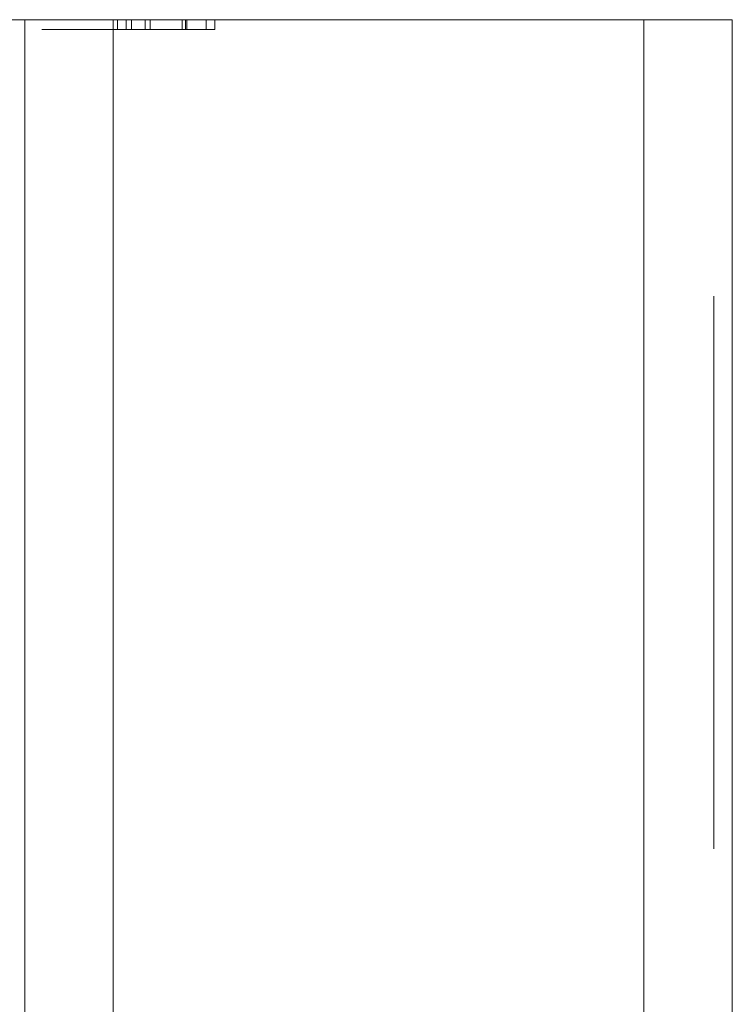
# Model space of a CAD drawing. Units: inches. Extents: x -0.78 to 0.72, y -0.42 to 1.58.
# Drawn here: x 0.24 to 0.72, y 0.91 to 1.58 of the extents above; entities that cross this region are included whole.
import ezdxf

# ---------------------------------------------------------------- set-up
doc = ezdxf.new("R2010")
doc.units = ezdxf.units.IN
doc.header["$LTSCALE"] = 0.5
doc.header["$MEASUREMENT"] = 0
doc.layers.add('S', color=7, linetype='Continuous', lineweight=5)

msp = doc.modelspace()

# ---------------------------------------------------------------- linework, layer by layer
at = {"layer": 'S', "color": 7, "linetype": 'Continuous', "lineweight": 5}
for points, invisible_edges in [([(0.06114, 1.26921, 0.94853), (0.2432, 1.58, 0.94853), (0.13909, 1.58, 0.94853)], 9), ([(0.2432, 1.58, 0.94853), (0.06114, 1.26921, 0.94853), (0.10096, 1.24419, 0.94853)], 9), ([(0.10096, 1.24419, 0.94853), (0.13421, 1.21094, 0.94853), (0.66, 1.58, 0.94853), (0.2432, 1.58, 0.94853)], 10), ([(0.13421, 1.21094, 0.94853), (0.15923, 1.17112, 0.94853), (0.66, 1.58, 0.94853)], 10), ([(0.2432, 1.58, 0.54353), (0.13909, 1.58, 0.54353), (0.20914, 1.58, 0.54487)], 11), ([(0.13909, 1.58, 0.70641), (0.2432, 1.58, 0.70641), (0.19678, 1.58, 0.68607), (0.18512, 1.58, 0.68563)], 11), ([(0.18, 1.58, 0.34853), (0.13909, 1.58, 0.34853), (0.13909, 1.58, 0.54353), (0.2432, 1.58, 0.54353)], 14), ([(0.2432, 1.58, 0.70641), (0.13909, 1.58, 0.70641), (0.13909, 1.58, 0.75174), (0.2432, 1.58, 0.75174)], 15), ([(0.2432, 1.58, 0.75174), (0.13909, 1.58, 0.75174), (0.13909, 1.58, 0.94853), (0.2432, 1.58, 0.94853)], 11), ([(0.15918, 0.17106, 0.94853), (0.66, 1.58, 0.94853), (0.17476, 1.03327, 0.94853), (0.15923, 0.98889, 0.94853)], 11), ([(0.66, 1.58, 0.94853), (0.15918, 0.17106, 0.94853), (0.17471, 0.12667, 0.94853)], 9), ([(0.66, 1.58, 0.94853), (0.15923, 1.17112, 0.94853), (0.17476, 1.12673, 0.94853)], 9), ([(0.66, -0.42, 0.94853), (0.66, 1.58, 0.94853), (0.17471, 0.12667, 0.94853), (0.17998, 0.07994, 0.94853)], 10), ([(0.66, 1.58, 0.94853), (0.18003, 1.08, 0.94853), (0.17476, 1.03327, 0.94853)], 9), ([(0.66, 1.58, 0.94853), (0.17476, 1.12673, 0.94853), (0.18003, 1.08, 0.94853)], 9), ([(0.2432, 1.58, 0.54353), (0.19553, 1.58, 0.34648), (0.18, 1.58, 0.34853)], 9), ([(0.21, 1.58, 0.34049), (0.19553, 1.58, 0.34648), (0.2432, 1.58, 0.54353)], 10), ([(0.2432, 1.58, 0.70641), (0.20716, 1.58, 0.68421), (0.19678, 1.58, 0.68607)], 9), ([(0.21444, 1.58, 0.68099), (0.20716, 1.58, 0.68421), (0.2432, 1.58, 0.70641)], 10), ([(0.20914, 1.58, 0.54487), (0.21104, 1.58, 0.54499), (0.2432, 1.58, 0.54499), (0.2432, 1.58, 0.54353)], 14), ([(0.2432, 1.58, 0.54353), (0.22243, 1.58, 0.33095), (0.21, 1.58, 0.34049)], 9), ([(0.2432, 1.58, 0.54499), (0.21104, 1.58, 0.54499), (0.21447, 1.58, 0.54521)], 9), ([(0.2432, 1.58, 0.70641), (0.22029, 1.58, 0.67648), (0.21444, 1.58, 0.68099)], 9), ([(0.21447, 1.58, 0.54521), (0.21915, 1.58, 0.5467), (0.2432, 1.58, 0.54499)], 10), ([(0.2432, 1.58, 0.54499), (0.21915, 1.58, 0.5467), (0.22338, 1.58, 0.54933)], 9), ([(0.22651, 1.58, 0.66866), (0.22029, 1.58, 0.67648), (0.2432, 1.58, 0.70641)], 10), ([(0.23196, 1.58, 0.31853), (0.22243, 1.58, 0.33095), (0.2432, 1.58, 0.54353)], 10), ([(0.2432, 1.58, 0.54499), (0.22338, 1.58, 0.54933), (0.22724, 1.58, 0.55322)], 9), ([(0.2432, 1.58, 0.70641), (0.22973, 1.58, 0.66166), (0.22651, 1.58, 0.66866)], 9), ([(0.22724, 1.58, 0.55322), (0.23127, 1.58, 0.55968), (0.2432, 1.58, 0.54499)], 10), ([(0.22972, 1.58, 0.64411), (0.2432, 1.58, 0.54499), (0.23512, 1.58, 0.58042), (0.23389, 1.58, 0.59046)], 11), ([(0.2432, 1.58, 0.54499), (0.22972, 1.58, 0.64411), (0.23084, 1.58, 0.648)], 9), ([(0.23112, 1.58, 0.65431), (0.22973, 1.58, 0.66166), (0.2432, 1.58, 0.70641)], 10), ([(0.2432, 1.58, 0.70641), (0.2432, 1.58, 0.54499), (0.23084, 1.58, 0.648), (0.23112, 1.58, 0.65431)], 11), ([(0.23127, 1.58, 0.55968), (0.23385, 1.58, 0.56727), (0.2432, 1.58, 0.54499)], 10), ([(0.23796, 1.58, 0.30406), (0.23796, -0.42, 0.30406), (0.23196, -0.42, 0.31853), (0.23196, 1.58, 0.31853)], 5), ([(0.2432, 1.58, 0.54353), (0.23796, 1.58, 0.30406), (0.23196, 1.58, 0.31853)], 9), ([(0.2432, 1.58, 0.54499), (0.23385, 1.58, 0.56727), (0.23512, 1.58, 0.58042)], 9), ([(0.24, 1.58, 0.28853), (0.24, -0.42, 0.28853), (0.23796, -0.42, 0.30406), (0.23796, 1.58, 0.30406)], 4), ([(0.24, 1.58, 0.28853), (0.23796, 1.58, 0.30406), (0.2432, 1.58, 0.54353)], 10), ([(0.2415, 1.58, -0.50483), (0.2415, -0.42, -0.50483), (0.24, -0.42, -0.49147), (0.24, 1.58, -0.49147)], 1), ([(0.24, 1.58, -0.49147), (0.24, 1.205, -0.42697), (0.24, 1.25353, -0.42059)], 9), ([(0.24, 1.58, -0.49147), (0.24, 1.36738, -0.33322), (0.24, 1.38611, -0.288)], 9), ([(0.24, 1.58, -0.49147), (0.24, -0.42, -0.49147), (0.24, 1.15647, -0.42059), (0.24, 1.205, -0.42697)], 10), ([(0.24, -0.42, 0.28853), (0.24, 1.58, 0.28853), (0.24, 1.205, -0.05197), (0.24, 1.15647, -0.05836)], 10), ([(0.24, 1.58, 0.28853), (0.24, 1.33758, -0.10689), (0.24, 1.29875, -0.07709)], 9), ([(0.24, 1.58, 0.28853), (0.24, 1.38611, -0.19095), (0.24, 1.36738, -0.14572)], 9), ([(0.24, 1.38611, -0.288), (0.24, 1.3925, -0.23947), (0.24, 1.58, -0.49147)], 10), ([(0.24, 1.29875, -0.07709), (0.24, 1.25353, -0.05836), (0.24, 1.58, 0.28853)], 10), ([(0.24, 1.3925, -0.23947), (0.24, 1.38611, -0.19095), (0.24, 1.58, 0.28853), (0.24, 1.58, -0.49147)], 10), ([(0.24, 1.36738, -0.14572), (0.24, 1.33758, -0.10689), (0.24, 1.58, 0.28853)], 10), ([(0.24, 1.58, -0.49147), (0.24, 1.29875, -0.40185), (0.24, 1.33758, -0.37206)], 9), ([(0.24, 1.33758, -0.37206), (0.24, 1.36738, -0.33322), (0.24, 1.58, -0.49147)], 10), ([(0.24, 1.25353, -0.42059), (0.24, 1.29875, -0.40185), (0.24, 1.58, -0.49147)], 10), ([(0.24, 1.25353, -0.05836), (0.24, 1.205, -0.05197), (0.24, 1.58, 0.28853)], 10), ([(0.2432, 1.58, -0.50967), (0.2415, 1.58, -0.50483), (0.24, 1.58, -0.49147), (0.24, 1.58, 0.28853)], 8), ([(0.24, 1.58, 0.28853), (0.2432, 1.58, 0.54353), (0.2432, 1.58, -0.50967)], 11), ([(0.24594, -0.42, -0.51751), (0.2415, -0.42, -0.50483), (0.2415, 1.58, -0.50483), (0.2432, 1.58, -0.50967)], 10), ([(0.2432, 1.58, -0.50967), (0.24594, 1.58, -0.51751), (0.24594, -0.42, -0.51751)], 10), ([(0.2432, 1.58, 0.70641), (0.25275, 1.58, 0.70537), (0.25145, 1.58, 0.69092)], 9), ([(0.2432, 1.58, 0.54499), (0.25392, 1.58, 0.67188), (0.25872, 1.58, 0.65984)], 9), ([(0.2432, 1.58, 0.70641), (0.2531, 1.58, 0.70641), (0.25275, 1.58, 0.70537)], 9), ([(0.72, 1.58, 0.54499), (0.2432, 1.58, 0.54499), (0.30285, 1.58, 0.54755), (0.3689, 1.58, 0.54755)], 11), ([(0.25145, 1.58, 0.69092), (0.25392, 1.58, 0.67188), (0.2432, 1.58, 0.54499), (0.2432, 1.58, 0.70641)], 14), ([(0.25872, 1.58, 0.65984), (0.30285, 1.58, 0.55296), (0.30285, 1.58, 0.54755), (0.2432, 1.58, 0.54499)], 13), ([(0.2432, 1.58, 0.75174), (0.72, 1.58, 0.75174), (0.3689, 1.58, 0.74693), (0.31239, 1.58, 0.74693)], 11), ([(0.2432, 1.58, 0.75174), (0.27149, 1.58, 0.73634), (0.26334, 1.58, 0.72812)], 9), ([(0.31239, 1.58, 0.74693), (0.29017, 1.58, 0.74483), (0.2432, 1.58, 0.75174)], 10), ([(0.26334, 1.58, 0.72812), (0.25687, 1.58, 0.7178), (0.2432, 1.58, 0.75174)], 10), ([(0.29017, 1.58, 0.74483), (0.28002, 1.58, 0.74154), (0.2432, 1.58, 0.75174)], 10), ([(0.28002, 1.58, 0.74154), (0.27149, 1.58, 0.73634), (0.2432, 1.58, 0.75174)], 10), ([(0.72, 1.58, 0.75174), (0.2432, 1.58, 0.75174), (0.2432, 1.58, 0.94853), (0.66, 1.58, 0.94853)], 11), ([(0.2432, 1.58, -0.50967), (0.28665, 1.58, -0.54997), (0.27397, 1.58, -0.54553)], 9), ([(0.2432, 1.58, -0.50967), (0.3, 1.58, -0.55147), (0.28665, 1.58, -0.54997)], 9), ([(0.2432, 1.58, -0.50967), (0.72, 1.58, -0.49147), (0.66, 1.58, -0.55147), (0.3, 1.58, -0.55147)], 11), ([(0.2432, 1.58, -0.50967), (0.2432, 1.58, 0.54353), (0.72, 1.58, 0.54353), (0.72, 1.58, -0.49147)], 11), ([(0.24594, 1.58, -0.51751), (0.2432, 1.58, -0.50967), (0.27397, 1.58, -0.54553)], 10), ([(0.25687, 1.58, 0.7178), (0.2531, 1.58, 0.70641), (0.2432, 1.58, 0.70641), (0.2432, 1.58, 0.75174)], 14), ([(0.72, 1.58, 0.54353), (0.2432, 1.58, 0.54353), (0.2432, 1.58, 0.54499), (0.72, 1.58, 0.54499)], 7), ([(0.25309, 1.58, -0.52888), (0.25309, -0.42, -0.52888), (0.24594, -0.42, -0.51751), (0.24594, 1.58, -0.51751)], 5), ([(0.27397, 1.58, -0.54553), (0.26259, 1.58, -0.53838), (0.25309, 1.58, -0.52888), (0.24594, 1.58, -0.51751)], 8), ([(0.25145, 1.57325, 0.69092), (0.25145, 1.58, 0.69092), (0.25275, 1.58, 0.70537), (0.25275, 1.57325, 0.70537)], 5), ([(0.25392, 1.57325, 0.67188), (0.25392, 1.58, 0.67188), (0.25145, 1.58, 0.69092), (0.25145, 1.57325, 0.69092)], 5), ([(0.25275, 1.57325, 0.70537), (0.25275, 1.58, 0.70537), (0.2531, 1.58, 0.70641)], 9), ([(0.2531, 1.58, 0.70641), (0.25687, 1.58, 0.7178), (0.25687, 1.57325, 0.7178), (0.25275, 1.57325, 0.70537)], 10), ([(0.26259, 1.58, -0.53838), (0.26259, -0.42, -0.53838), (0.25309, -0.42, -0.52888), (0.25309, 1.58, -0.52888)], 5), ([(0.25872, 1.57325, 0.65984), (0.25872, 1.58, 0.65984), (0.25392, 1.58, 0.67188), (0.25392, 1.57325, 0.67188)], 5), ([(0.25687, 1.57325, 0.7178), (0.25687, 1.58, 0.7178), (0.26334, 1.58, 0.72812), (0.26334, 1.57325, 0.72812)], 5), ([(0.30285, 1.58, 0.55296), (0.25872, 1.58, 0.65984), (0.26512, 1.58, 0.6507)], 9), ([(0.26512, 1.57325, 0.6507), (0.26512, 1.58, 0.6507), (0.25872, 1.58, 0.65984), (0.25872, 1.57325, 0.65984)], 5), ([(0.27397, 1.58, -0.54553), (0.27397, -0.42, -0.54553), (0.26259, -0.42, -0.53838), (0.26259, 1.58, -0.53838)], 5), ([(0.26334, 1.57325, 0.72812), (0.26334, 1.58, 0.72812), (0.27149, 1.58, 0.73634), (0.27149, 1.57325, 0.73634)], 5), ([(0.26512, 1.58, 0.6507), (0.27212, 1.58, 0.64446), (0.30285, 1.58, 0.55296)], 10), ([(0.27212, 1.57325, 0.64446), (0.27212, 1.58, 0.64446), (0.26512, 1.58, 0.6507), (0.26512, 1.57325, 0.6507)], 5), ([(0.27149, 1.57325, 0.73634), (0.27149, 1.58, 0.73634), (0.28002, 1.58, 0.74154), (0.28002, 1.57325, 0.74154)], 5), ([(0.30285, 1.58, 0.55296), (0.27212, 1.58, 0.64446), (0.2807, 1.58, 0.63995)], 9), ([(0.2807, 1.57325, 0.63995), (0.2807, 1.58, 0.63995), (0.27212, 1.58, 0.64446), (0.27212, 1.57325, 0.64446)], 5), ([(0.28665, 1.58, -0.54997), (0.28665, -0.42, -0.54997), (0.27397, -0.42, -0.54553), (0.27397, 1.58, -0.54553)], 5), ([(0.27757, 1.57325, 0.68556), (0.27757, 1.58, 0.68556), (0.27979, 1.58, 0.67129), (0.27979, 1.57325, 0.67129)], 5), ([(0.27883, 1.57325, 0.70301), (0.27883, 1.58, 0.70301), (0.27757, 1.58, 0.68556), (0.27757, 1.57325, 0.68556)], 5), ([(0.32163, 1.58, 0.73307), (0.28326, 1.58, 0.66273), (0.27979, 1.58, 0.67129), (0.27757, 1.58, 0.68556)], 9), ([(0.27757, 1.58, 0.68556), (0.27883, 1.58, 0.70301), (0.32163, 1.58, 0.73307)], 10), ([(0.28249, 1.57325, 0.71516), (0.28249, 1.58, 0.71516), (0.27883, 1.58, 0.70301), (0.27883, 1.57325, 0.70301)], 5), ([(0.27883, 1.58, 0.70301), (0.28249, 1.58, 0.71516), (0.32163, 1.58, 0.73307)], 10), ([(0.27979, 1.57325, 0.67129), (0.27979, 1.58, 0.67129), (0.28326, 1.58, 0.66273), (0.28326, 1.57325, 0.66273)], 5), ([(0.28002, 1.57325, 0.74154), (0.28002, 1.58, 0.74154), (0.29017, 1.58, 0.74483), (0.29017, 1.57325, 0.74483)], 5), ([(0.30285, 1.58, 0.55296), (0.2807, 1.58, 0.63995), (0.29074, 1.58, 0.63742)], 9), ([(0.29074, 1.57325, 0.63742), (0.29074, 1.58, 0.63742), (0.2807, 1.58, 0.63995), (0.2807, 1.57325, 0.63995)], 5), ([(0.28683, 1.57325, 0.72297), (0.28683, 1.58, 0.72297), (0.28249, 1.58, 0.71516), (0.28249, 1.57325, 0.71516)], 5), ([(0.32163, 1.58, 0.73307), (0.28249, 1.58, 0.71516), (0.28683, 1.58, 0.72297)], 9), ([(0.28326, 1.57325, 0.66273), (0.28326, 1.58, 0.66273), (0.28868, 1.58, 0.65502), (0.28868, 1.57325, 0.65502)], 5), ([(0.28868, 1.58, 0.65502), (0.28326, 1.58, 0.66273), (0.32163, 1.58, 0.73307)], 10), ([(0.3, 1.58, -0.55147), (0.3, -0.42, -0.55147), (0.28665, -0.42, -0.54997), (0.28665, 1.58, -0.54997)], 4), ([(0.29193, 1.57325, 0.72847), (0.29193, 1.58, 0.72847), (0.28683, 1.58, 0.72297), (0.28683, 1.57325, 0.72297)], 5), ([(0.32163, 1.58, 0.73307), (0.28683, 1.58, 0.72297), (0.29193, 1.58, 0.72847), (0.29749, 1.58, 0.73206)], 9), ([(0.28868, 1.57325, 0.65502), (0.28868, 1.58, 0.65502), (0.29399, 1.58, 0.65032), (0.29399, 1.57325, 0.65032)], 5), ([(0.29877, 1.58, 0.64784), (0.29399, 1.58, 0.65032), (0.28868, 1.58, 0.65502), (0.32163, 1.58, 0.73307)], 12), ([(0.29017, 1.57325, 0.74483), (0.29017, 1.58, 0.74483), (0.31239, 1.58, 0.74693), (0.31239, 1.57325, 0.74693)], 1), ([(0.30874, 1.58, 0.55296), (0.30285, 1.58, 0.55296), (0.29074, 1.58, 0.63742), (0.30562, 1.58, 0.63719)], 10), ([(0.30562, 1.57325, 0.63719), (0.30562, 1.58, 0.63719), (0.29074, 1.58, 0.63742), (0.29074, 1.57325, 0.63742)], 5), ([(0.29749, 1.57325, 0.73206), (0.29749, 1.58, 0.73206), (0.29193, 1.58, 0.72847), (0.29193, 1.57325, 0.72847)], 5), ([(0.29399, 1.57325, 0.65032), (0.29399, 1.58, 0.65032), (0.29877, 1.58, 0.64784), (0.29877, 1.57325, 0.64784)], 5), ([(0.30417, 1.57325, 0.73432), (0.30417, 1.58, 0.73432), (0.29749, 1.58, 0.73206), (0.29749, 1.57325, 0.73206)], 5), ([(0.29749, 1.58, 0.73206), (0.30417, 1.58, 0.73432), (0.31111, 1.58, 0.73488), (0.32163, 1.58, 0.73307)], 8), ([(0.29877, 1.57325, 0.64784), (0.29877, 1.58, 0.64784), (0.3037, 1.58, 0.64664), (0.3037, 1.57325, 0.64664)], 5), ([(0.32163, 1.58, 0.73307), (0.3037, 1.58, 0.64664), (0.29877, 1.58, 0.64784)], 9), ([(0.3037, 1.57325, 0.64664), (0.3037, 1.58, 0.64664), (0.31023, 1.58, 0.64669), (0.31023, 1.57325, 0.64669)], 5), ([(0.31023, 1.58, 0.64669), (0.3037, 1.58, 0.64664), (0.32163, 1.58, 0.73307)], 10), ([(0.31111, 1.57325, 0.73488), (0.31111, 1.58, 0.73488), (0.30417, 1.58, 0.73432), (0.30417, 1.57325, 0.73432)], 5), ([(0.31387, 1.58, 0.55362), (0.30562, 1.58, 0.63719), (0.32495, 1.58, 0.58273), (0.32415, 1.58, 0.56751)], 11), ([(0.30562, 1.58, 0.63719), (0.32495, 1.58, 0.64101), (0.32495, 1.58, 0.58273)], 8), ([(0.30562, 1.58, 0.63719), (0.31387, 1.58, 0.55362), (0.31011, 1.58, 0.553), (0.30874, 1.58, 0.55296)], 9), ([(0.32495, 1.57325, 0.64101), (0.32495, 1.58, 0.64101), (0.30562, 1.58, 0.63719), (0.30562, 1.57325, 0.63719)], 4), ([(0.30874, 1.57325, 0.55296), (0.30874, 1.58, 0.55296), (0.31011, 1.58, 0.553), (0.31011, 1.57325, 0.553)], 4), ([(0.31011, 1.57325, 0.553), (0.31011, 1.58, 0.553), (0.31387, 1.58, 0.55362), (0.31387, 1.57325, 0.55362)], 5), ([(0.31023, 1.57325, 0.64669), (0.31023, 1.58, 0.64669), (0.32495, 1.58, 0.64942), (0.32495, 1.57325, 0.64942)], 1), ([(0.32163, 1.58, 0.73307), (0.32495, 1.58, 0.73211), (0.32495, 1.58, 0.64942), (0.31023, 1.58, 0.64669)], 8), ([(0.32163, 1.57325, 0.73307), (0.32163, 1.58, 0.73307), (0.31111, 1.58, 0.73488), (0.31111, 1.57325, 0.73488)], 5), ([(0.31953, 1.58, 0.55676), (0.317, 1.58, 0.55491), (0.31387, 1.58, 0.55362), (0.32415, 1.58, 0.56751)], 12), ([(0.31387, 1.57325, 0.55362), (0.31387, 1.58, 0.55362), (0.317, 1.58, 0.55491), (0.317, 1.57325, 0.55491)], 5), ([(0.317, 1.57325, 0.55491), (0.317, 1.58, 0.55491), (0.31953, 1.58, 0.55676), (0.31953, 1.57325, 0.55676)], 5), ([(0.32415, 1.58, 0.56751), (0.32177, 1.58, 0.55941), (0.31953, 1.58, 0.55676)], 9), ([(0.31953, 1.57325, 0.55676), (0.31953, 1.58, 0.55676), (0.32177, 1.58, 0.55941), (0.32177, 1.57325, 0.55941)], 1), ([(0.32495, 1.57325, 0.73211), (0.32495, 1.58, 0.73211), (0.32163, 1.58, 0.73307), (0.32163, 1.57325, 0.73307)], 4), ([(0.32415, 1.58, 0.56751), (0.32314, 1.58, 0.56249), (0.32216, 1.58, 0.56004), (0.32177, 1.58, 0.55941)], 8), ([(0.32177, 1.57325, 0.55941), (0.32177, 1.58, 0.55941), (0.32216, 1.58, 0.56004), (0.32216, 1.57325, 0.56004)], 4), ([(0.32216, 1.57325, 0.56004), (0.32216, 1.58, 0.56004), (0.32314, 1.58, 0.56249), (0.32314, 1.57325, 0.56249)], 5), ([(0.32314, 1.57325, 0.56249), (0.32314, 1.58, 0.56249), (0.32415, 1.58, 0.56751), (0.32415, 1.57325, 0.56751)], 5), ([(0.32415, 1.57325, 0.56751), (0.32415, 1.58, 0.56751), (0.32495, 1.58, 0.58273), (0.32495, 1.57325, 0.58273)], 1), ([(0.34698, 1.58, 0.57429), (0.34681, 1.58, 0.58273), (0.72, 1.58, 0.70641)], 10), ([(0.362, 1.58, 0.74149), (0.34681, 1.58, 0.71174), (0.34758, 1.58, 0.72696)], 9), ([(0.3631, 1.58, 0.74152), (0.34681, 1.58, 0.70641), (0.34681, 1.58, 0.71174)], 9), ([(0.362, 1.58, 0.74149), (0.3631, 1.58, 0.74152), (0.34681, 1.58, 0.71174)], 10), ([(0.3631, 1.58, 0.74152), (0.3689, 1.58, 0.74152), (0.72, 1.58, 0.70641), (0.34681, 1.58, 0.70641)], 14), ([(0.34681, 1.58, 0.58273), (0.34681, 1.58, 0.70641), (0.72, 1.58, 0.70641)], 10), ([(0.34758, 1.57325, 0.72696), (0.34758, 1.58, 0.72696), (0.34681, 1.58, 0.71174), (0.34681, 1.57325, 0.71174)], 1), ([(0.34681, 1.57325, 0.71174), (0.34681, 1.58, 0.71174), (0.34681, 1.58, 0.70641)], 8), ([(0.34681, 1.58, 0.70641), (0.34681, 1.58, 0.58273), (0.34681, 1.57325, 0.58273), (0.34681, 1.57325, 0.71174)], 8), ([(0.34681, 1.57325, 0.58273), (0.34681, 1.58, 0.58273), (0.34698, 1.58, 0.57429), (0.34698, 1.57325, 0.57429)], 4), ([(0.34698, 1.58, 0.57429), (0.72, 1.58, 0.70641), (0.3689, 1.58, 0.55296), (0.3631, 1.58, 0.55296)], 11), ([(0.34818, 1.58, 0.56384), (0.34698, 1.58, 0.57429), (0.3631, 1.58, 0.55296)], 10), ([(0.34698, 1.57325, 0.57429), (0.34698, 1.58, 0.57429), (0.34818, 1.58, 0.56384), (0.34818, 1.57325, 0.56384)], 5), ([(0.362, 1.58, 0.74149), (0.34758, 1.58, 0.72696), (0.34859, 1.58, 0.73207), (0.34955, 1.58, 0.73451)], 9), ([(0.34859, 1.57325, 0.73207), (0.34859, 1.58, 0.73207), (0.34758, 1.58, 0.72696), (0.34758, 1.57325, 0.72696)], 5), ([(0.3631, 1.58, 0.55296), (0.35048, 1.58, 0.5589), (0.34909, 1.58, 0.56117), (0.34818, 1.58, 0.56384)], 9), ([(0.34818, 1.57325, 0.56384), (0.34818, 1.58, 0.56384), (0.34909, 1.58, 0.56117), (0.34909, 1.57325, 0.56117)], 1), ([(0.34955, 1.57325, 0.73451), (0.34955, 1.58, 0.73451), (0.34859, 1.58, 0.73207), (0.34859, 1.57325, 0.73207)], 5), ([(0.34909, 1.57325, 0.56117), (0.34909, 1.58, 0.56117), (0.35048, 1.58, 0.5589), (0.35048, 1.57325, 0.5589)], 4), ([(0.362, 1.58, 0.74149), (0.34955, 1.58, 0.73451), (0.34988, 1.58, 0.73507)], 9), ([(0.34988, 1.57325, 0.73507), (0.34988, 1.58, 0.73507), (0.34955, 1.58, 0.73451), (0.34955, 1.57325, 0.73451)], 4), ([(0.34988, 1.58, 0.73507), (0.35222, 1.58, 0.73775), (0.35486, 1.58, 0.73962), (0.3581, 1.58, 0.7409)], 8), ([(0.3581, 1.58, 0.7409), (0.362, 1.58, 0.74149), (0.34988, 1.58, 0.73507)], 10), ([(0.35222, 1.57325, 0.73775), (0.35222, 1.58, 0.73775), (0.34988, 1.58, 0.73507), (0.34988, 1.57325, 0.73507)], 1), ([(0.35048, 1.58, 0.5589), (0.3631, 1.58, 0.55296), (0.35872, 1.58, 0.55343)], 9), ([(0.35872, 1.58, 0.55343), (0.3555, 1.58, 0.55458), (0.35276, 1.58, 0.55639), (0.35048, 1.58, 0.5589)], 8), ([(0.35048, 1.57325, 0.5589), (0.35048, 1.58, 0.5589), (0.35276, 1.58, 0.55639), (0.35276, 1.57325, 0.55639)], 5), ([(0.35486, 1.57325, 0.73962), (0.35486, 1.58, 0.73962), (0.35222, 1.58, 0.73775), (0.35222, 1.57325, 0.73775)], 5), ([(0.35276, 1.57325, 0.55639), (0.35276, 1.58, 0.55639), (0.3555, 1.58, 0.55458), (0.3555, 1.57325, 0.55458)], 5), ([(0.3581, 1.57325, 0.7409), (0.3581, 1.58, 0.7409), (0.35486, 1.58, 0.73962), (0.35486, 1.57325, 0.73962)], 5), ([(0.3555, 1.57325, 0.55458), (0.3555, 1.58, 0.55458), (0.35872, 1.58, 0.55343), (0.35872, 1.57325, 0.55343)], 5), ([(0.362, 1.57325, 0.74149), (0.362, 1.58, 0.74149), (0.3581, 1.58, 0.7409), (0.3581, 1.57325, 0.7409)], 5), ([(0.35872, 1.57325, 0.55343), (0.35872, 1.58, 0.55343), (0.3631, 1.58, 0.55296), (0.3631, 1.57325, 0.55296)], 1), ([(0.3631, 1.57325, 0.74152), (0.3631, 1.58, 0.74152), (0.362, 1.58, 0.74149), (0.362, 1.57325, 0.74149)], 4), ([(0.72, 1.58, 0.70641), (0.72, 1.58, 0.54499), (0.3689, 1.58, 0.54755), (0.3689, 1.58, 0.55296)], 10), ([(0.3689, 1.58, 0.74152), (0.3689, 1.58, 0.74693), (0.72, 1.58, 0.75174), (0.72, 1.58, 0.70641)], 10), ([(0.66, 1.58, 0.94853), (0.66, -0.42, 0.94853), (0.67553, -0.42, 0.94648), (0.67553, 1.58, 0.94648)], 4), ([(0.67335, 1.58, -0.54997), (0.67335, -0.42, -0.54997), (0.66, -0.42, -0.55147), (0.66, 1.58, -0.55147)], 1), ([(0.72, 1.58, 0.88853), (0.66, 1.58, 0.94853), (0.67553, 1.58, 0.94648)], 9), ([(0.66, 1.58, -0.55147), (0.72, 1.58, -0.49147), (0.7185, 1.58, -0.50483), (0.71406, 1.58, -0.51751)], 9), ([(0.71406, 1.58, -0.51751), (0.70691, 1.58, -0.52888), (0.66, 1.58, -0.55147)], 10), ([(0.67335, 1.58, -0.54997), (0.66, 1.58, -0.55147), (0.70691, 1.58, -0.52888)], 10), ([(0.72, 1.58, 0.88853), (0.72, 1.58, 0.75174), (0.66, 1.58, 0.94853)], 10), ([(0.68603, 1.58, -0.54553), (0.68603, -0.42, -0.54553), (0.67335, -0.42, -0.54997), (0.67335, 1.58, -0.54997)], 5), ([(0.70691, 1.58, -0.52888), (0.69741, 1.58, -0.53838), (0.68603, 1.58, -0.54553), (0.67335, 1.58, -0.54997)], 8), ([(0.67553, 1.58, 0.94648), (0.67553, -0.42, 0.94648), (0.69, -0.42, 0.94049), (0.69, 1.58, 0.94049)], 5), ([(0.72, 1.58, 0.88853), (0.67553, 1.58, 0.94648), (0.69, 1.58, 0.94049), (0.70243, 1.58, 0.93095)], 9), ([(0.69741, 1.58, -0.53838), (0.69741, -0.42, -0.53838), (0.68603, -0.42, -0.54553), (0.68603, 1.58, -0.54553)], 5), ([(0.69, 1.58, 0.94049), (0.69, -0.42, 0.94049), (0.70243, -0.42, 0.93095), (0.70243, 1.58, 0.93095)], 5), ([(0.70691, 1.58, -0.52888), (0.70691, -0.42, -0.52888), (0.69741, -0.42, -0.53838), (0.69741, 1.58, -0.53838)], 5), ([(0.70243, 1.58, 0.93095), (0.70243, -0.42, 0.93095), (0.71196, -0.42, 0.91853), (0.71196, 1.58, 0.91853)], 5), ([(0.70243, 1.58, 0.93095), (0.71196, 1.58, 0.91853), (0.71796, 1.58, 0.90406), (0.72, 1.58, 0.88853)], 8), ([(0.71406, 1.58, -0.51751), (0.71406, -0.42, -0.51751), (0.70691, -0.42, -0.52888), (0.70691, 1.58, -0.52888)], 5), ([(0.71196, 1.58, 0.91853), (0.71196, -0.42, 0.91853), (0.71796, -0.42, 0.90406), (0.71796, 1.58, 0.90406)], 5), ([(0.7185, 1.58, -0.50483), (0.7185, -0.42, -0.50483), (0.71406, -0.42, -0.51751), (0.71406, 1.58, -0.51751)], 5), ([(0.71796, 1.58, 0.90406), (0.71796, -0.42, 0.90406), (0.72, -0.42, 0.88853), (0.72, 1.58, 0.88853)], 1), ([(0.72, 1.58, -0.49147), (0.72, -0.42, -0.49147), (0.7185, -0.42, -0.50483), (0.7185, 1.58, -0.50483)], 4), ([(0.72, 1.25676, -0.04629), (0.72, 1.58, 0.70641), (0.72, 1.58, 0.75174)], 9), ([(0.72, 1.25676, -0.04629), (0.72, 1.58, 0.54499), (0.72, 1.58, 0.70641)], 9), ([(0.72, 1.25676, -0.04629), (0.72, 1.305, -0.06627), (0.72, 1.58, 0.54353), (0.72, 1.58, 0.54499)], 10), ([(0.72, 1.58, 0.75174), (0.72, 1.58, 0.88853), (0.72, 1.25676, -0.04629)], 10), ([(0.72, 1.58, 0.88853), (0.72, 1.205, -0.03947), (0.72, 1.25676, -0.04629)], 9), ([(0.72, 1.105, -0.06627), (0.72, 1.15324, -0.04629), (0.72, 1.58, 0.88853), (0.72, -0.42, 0.88853)], 10), ([(0.72, 1.305, -0.06627), (0.72, 1.34642, -0.09805), (0.72, 1.58, 0.54353)], 10), ([(0.72, 1.58, 0.54353), (0.72, 1.37821, -0.13947), (0.72, 1.39819, -0.18771)], 9), ([(0.72, 1.15324, -0.04629), (0.72, 1.205, -0.03947), (0.72, 1.58, 0.88853)], 10), ([(0.72, -0.42, -0.49147), (0.72, 1.58, -0.49147), (0.72, 1.205, -0.43947), (0.72, 1.15324, -0.43266)], 10), ([(0.72, 1.58, -0.49147), (0.72, 1.305, -0.41268), (0.72, 1.25676, -0.43266)], 9), ([(0.72, 1.58, -0.49147), (0.72, 1.39819, -0.29124), (0.72, 1.37821, -0.33947)], 9), ([(0.72, 1.39819, -0.18771), (0.72, 1.405, -0.23947), (0.72, 1.58, -0.49147), (0.72, 1.58, 0.54353)], 10), ([(0.72, 1.58, -0.49147), (0.72, 1.34642, -0.3809), (0.72, 1.305, -0.41268)], 9), ([(0.72, 1.405, -0.23947), (0.72, 1.39819, -0.29124), (0.72, 1.58, -0.49147)], 10), ([(0.72, 1.37821, -0.33947), (0.72, 1.34642, -0.3809), (0.72, 1.58, -0.49147)], 10), ([(0.72, 1.34642, -0.09805), (0.72, 1.37821, -0.13947), (0.72, 1.58, 0.54353)], 10), ([(0.72, 1.25676, -0.43266), (0.72, 1.205, -0.43947), (0.72, 1.58, -0.49147)], 10), ([(0.27883, 1.57325, 0.70301), (0.27757, 1.57325, 0.68556), (0.25145, 1.57325, 0.69092), (0.25275, 1.57325, 0.70537)], 10), ([(0.25392, 1.57325, 0.67188), (0.25145, 1.57325, 0.69092), (0.27757, 1.57325, 0.68556)], 10), ([(0.27883, 1.57325, 0.70301), (0.25275, 1.57325, 0.70537), (0.25687, 1.57325, 0.7178)], 9), ([(0.27757, 1.57325, 0.68556), (0.27979, 1.57325, 0.67129), (0.25872, 1.57325, 0.65984), (0.25392, 1.57325, 0.67188)], 10), ([(0.25687, 1.57325, 0.7178), (0.26334, 1.57325, 0.72812), (0.28249, 1.57325, 0.71516), (0.27883, 1.57325, 0.70301)], 10), ([(0.26512, 1.57325, 0.6507), (0.25872, 1.57325, 0.65984), (0.27979, 1.57325, 0.67129), (0.28326, 1.57325, 0.66273)], 10), ([(0.26334, 1.57325, 0.72812), (0.27149, 1.57325, 0.73634), (0.28683, 1.57325, 0.72297), (0.28249, 1.57325, 0.71516)], 10), ([(0.28326, 1.57325, 0.66273), (0.28868, 1.57325, 0.65502), (0.27212, 1.57325, 0.64446), (0.26512, 1.57325, 0.6507)], 10), ([(0.27149, 1.57325, 0.73634), (0.28002, 1.57325, 0.74154), (0.29193, 1.57325, 0.72847), (0.28683, 1.57325, 0.72297)], 10), ([(0.28868, 1.57325, 0.65502), (0.29399, 1.57325, 0.65032), (0.2807, 1.57325, 0.63995), (0.27212, 1.57325, 0.64446)], 10), ([(0.29749, 1.57325, 0.73206), (0.29193, 1.57325, 0.72847), (0.28002, 1.57325, 0.74154), (0.29017, 1.57325, 0.74483)], 10), ([(0.29074, 1.57325, 0.63742), (0.2807, 1.57325, 0.63995), (0.29399, 1.57325, 0.65032), (0.29877, 1.57325, 0.64784)], 10), ([(0.29017, 1.57325, 0.74483), (0.30417, 1.57325, 0.73432), (0.29749, 1.57325, 0.73206)], 9), ([(0.29017, 1.57325, 0.74483), (0.31239, 1.57325, 0.74693), (0.31111, 1.57325, 0.73488), (0.30417, 1.57325, 0.73432)], 10), ([(0.29877, 1.57325, 0.64784), (0.3037, 1.57325, 0.64664), (0.30562, 1.57325, 0.63719), (0.29074, 1.57325, 0.63742)], 10), ([(0.30285, 1.57325, 0.54755), (0.30285, 1.57325, 0.55296), (0.30874, 1.57325, 0.55296)], 8), ([(0.3689, 1.57325, 0.54755), (0.30285, 1.57325, 0.54755), (0.35872, 1.57325, 0.55343), (0.3631, 1.57325, 0.55296)], 10), ([(0.30874, 1.57325, 0.55296), (0.31011, 1.57325, 0.553), (0.30285, 1.57325, 0.54755)], 10), ([(0.30285, 1.57325, 0.54755), (0.3555, 1.57325, 0.55458), (0.35872, 1.57325, 0.55343)], 9), ([(0.31011, 1.57325, 0.553), (0.31387, 1.57325, 0.55362), (0.30285, 1.57325, 0.54755)], 10), ([(0.30285, 1.57325, 0.54755), (0.35276, 1.57325, 0.55639), (0.3555, 1.57325, 0.55458)], 9), ([(0.31387, 1.57325, 0.55362), (0.317, 1.57325, 0.55491), (0.35276, 1.57325, 0.55639), (0.30285, 1.57325, 0.54755)], 14), ([(0.30562, 1.57325, 0.63719), (0.3037, 1.57325, 0.64664), (0.31023, 1.57325, 0.64669)], 9), ([(0.31023, 1.57325, 0.64669), (0.32495, 1.57325, 0.64942), (0.32495, 1.57325, 0.64101), (0.30562, 1.57325, 0.63719)], 10), ([(0.32163, 1.57325, 0.73307), (0.31111, 1.57325, 0.73488), (0.31239, 1.57325, 0.74693)], 10), ([(0.31239, 1.57325, 0.74693), (0.3689, 1.57325, 0.74693), (0.32495, 1.57325, 0.73211), (0.32163, 1.57325, 0.73307)], 10), ([(0.35276, 1.57325, 0.55639), (0.317, 1.57325, 0.55491), (0.31953, 1.57325, 0.55676)], 9), ([(0.34818, 1.57325, 0.56384), (0.31953, 1.57325, 0.55676), (0.32177, 1.57325, 0.55941)], 9), ([(0.31953, 1.57325, 0.55676), (0.34909, 1.57325, 0.56117), (0.35048, 1.57325, 0.5589)], 9), ([(0.34818, 1.57325, 0.56384), (0.34909, 1.57325, 0.56117), (0.31953, 1.57325, 0.55676)], 10), ([(0.35048, 1.57325, 0.5589), (0.35276, 1.57325, 0.55639), (0.31953, 1.57325, 0.55676)], 10), ([(0.32177, 1.57325, 0.55941), (0.32216, 1.57325, 0.56004), (0.34818, 1.57325, 0.56384)], 10), ([(0.32216, 1.57325, 0.56004), (0.32314, 1.57325, 0.56249), (0.34818, 1.57325, 0.56384)], 10), ([(0.34818, 1.57325, 0.56384), (0.32314, 1.57325, 0.56249), (0.32415, 1.57325, 0.56751)], 9), ([(0.32415, 1.57325, 0.56751), (0.34681, 1.57325, 0.71174), (0.34681, 1.57325, 0.58273)], 9), ([(0.32415, 1.57325, 0.56751), (0.34758, 1.57325, 0.72696), (0.34681, 1.57325, 0.71174)], 9), ([(0.34681, 1.57325, 0.58273), (0.34698, 1.57325, 0.57429), (0.32415, 1.57325, 0.56751)], 10), ([(0.34758, 1.57325, 0.72696), (0.32415, 1.57325, 0.56751), (0.32495, 1.57325, 0.58273)], 9), ([(0.34698, 1.57325, 0.57429), (0.34818, 1.57325, 0.56384), (0.32415, 1.57325, 0.56751)], 10), ([(0.32495, 1.57325, 0.64101), (0.34859, 1.57325, 0.73207), (0.34758, 1.57325, 0.72696)], 9), ([(0.34859, 1.57325, 0.73207), (0.32495, 1.57325, 0.64101), (0.32495, 1.57325, 0.64942)], 11), ([(0.34758, 1.57325, 0.72696), (0.32495, 1.57325, 0.58273), (0.32495, 1.57325, 0.64101)], 9), ([(0.32495, 1.57325, 0.73211), (0.34955, 1.57325, 0.73451), (0.34859, 1.57325, 0.73207)], 9), ([(0.32495, 1.57325, 0.73211), (0.34988, 1.57325, 0.73507), (0.34955, 1.57325, 0.73451)], 9), ([(0.32495, 1.57325, 0.73211), (0.35222, 1.57325, 0.73775), (0.34988, 1.57325, 0.73507)], 9), ([(0.32495, 1.57325, 0.73211), (0.35486, 1.57325, 0.73962), (0.35222, 1.57325, 0.73775)], 9), ([(0.3581, 1.57325, 0.7409), (0.35486, 1.57325, 0.73962), (0.32495, 1.57325, 0.73211), (0.3689, 1.57325, 0.74693)], 14), ([(0.32495, 1.57325, 0.64942), (0.32495, 1.57325, 0.73211), (0.34859, 1.57325, 0.73207)], 10), ([(0.362, 1.57325, 0.74149), (0.3581, 1.57325, 0.7409), (0.3689, 1.57325, 0.74693)], 10), ([(0.3631, 1.57325, 0.74152), (0.362, 1.57325, 0.74149), (0.3689, 1.57325, 0.74693)], 10), ([(0.3689, 1.57325, 0.74693), (0.3689, 1.57325, 0.74152), (0.3631, 1.57325, 0.74152)], 8), ([(0.3631, 1.57325, 0.55296), (0.3689, 1.57325, 0.55296), (0.3689, 1.57325, 0.54755)], 8), ([(0.7075, 1.38611, -0.19095), (0.7075, 1.3925, -0.23947), (0.72, 1.405, -0.23947), (0.72, 1.39819, -0.18771)], 10), ([(0.7075, 1.3925, -0.23947), (0.7075, 1.38611, -0.288), (0.72, 1.39819, -0.29124), (0.72, 1.405, -0.23947)], 10), ([(0.7075, 1.36738, -0.14572), (0.7075, 1.38611, -0.19095), (0.72, 1.39819, -0.18771), (0.72, 1.37821, -0.13947)], 10), ([(0.7075, 1.38611, -0.288), (0.7075, 1.36738, -0.33322), (0.72, 1.37821, -0.33947), (0.72, 1.39819, -0.29124)], 10), ([(0.24, 1.38611, -0.288), (0.7075, 1.38611, -0.288), (0.7075, 1.3925, -0.23947), (0.24, 1.3925, -0.23947)], 5), ([(0.24, 1.3925, -0.23947), (0.7075, 1.3925, -0.23947), (0.7075, 1.38611, -0.19095), (0.24, 1.38611, -0.19095)], 5), ([(0.24, 1.36738, -0.33322), (0.7075, 1.36738, -0.33322), (0.7075, 1.38611, -0.288), (0.24, 1.38611, -0.288)], 5), ([(0.24, 1.38611, -0.19095), (0.7075, 1.38611, -0.19095), (0.7075, 1.36738, -0.14572), (0.24, 1.36738, -0.14572)], 5), ([(0.7075, 1.33758, -0.10689), (0.7075, 1.36738, -0.14572), (0.72, 1.37821, -0.13947), (0.72, 1.34642, -0.09805)], 10), ([(0.7075, 1.36738, -0.33322), (0.7075, 1.33758, -0.37206), (0.72, 1.34642, -0.3809), (0.72, 1.37821, -0.33947)], 10), ([(0.24, 1.33758, -0.37206), (0.7075, 1.33758, -0.37206), (0.7075, 1.36738, -0.33322), (0.24, 1.36738, -0.33322)], 5), ([(0.24, 1.36738, -0.14572), (0.7075, 1.36738, -0.14572), (0.7075, 1.33758, -0.10689), (0.24, 1.33758, -0.10689)], 5), ([(0.7075, 1.29875, -0.07709), (0.7075, 1.33758, -0.10689), (0.72, 1.34642, -0.09805), (0.72, 1.305, -0.06627)], 10), ([(0.7075, 1.33758, -0.37206), (0.7075, 1.29875, -0.40185), (0.72, 1.305, -0.41268), (0.72, 1.34642, -0.3809)], 10), ([(0.24, 1.29875, -0.40185), (0.7075, 1.29875, -0.40185), (0.7075, 1.33758, -0.37206), (0.24, 1.33758, -0.37206)], 5), ([(0.24, 1.33758, -0.10689), (0.7075, 1.33758, -0.10689), (0.7075, 1.29875, -0.07709), (0.24, 1.29875, -0.07709)], 5), ([(0.7075, 1.25353, -0.05836), (0.7075, 1.29875, -0.07709), (0.72, 1.305, -0.06627), (0.72, 1.25676, -0.04629)], 10), ([(0.7075, 1.29875, -0.40185), (0.7075, 1.25353, -0.42059), (0.72, 1.25676, -0.43266), (0.72, 1.305, -0.41268)], 10), ([(0.24, 1.25353, -0.42059), (0.7075, 1.25353, -0.42059), (0.7075, 1.29875, -0.40185), (0.24, 1.29875, -0.40185)], 5), ([(0.24, 1.29875, -0.07709), (0.7075, 1.29875, -0.07709), (0.7075, 1.25353, -0.05836), (0.24, 1.25353, -0.05836)], 5), ([(0.7075, 1.205, -0.05197), (0.7075, 1.25353, -0.05836), (0.72, 1.25676, -0.04629), (0.72, 1.205, -0.03947)], 10), ([(0.7075, 1.25353, -0.42059), (0.7075, 1.205, -0.42697), (0.72, 1.205, -0.43947), (0.72, 1.25676, -0.43266)], 10), ([(0.24, 1.205, -0.42697), (0.7075, 1.205, -0.42697), (0.7075, 1.25353, -0.42059), (0.24, 1.25353, -0.42059)], 5), ([(0.24, 1.25353, -0.05836), (0.7075, 1.25353, -0.05836), (0.7075, 1.205, -0.05197), (0.24, 1.205, -0.05197)], 5), ([(0.24, 1.15647, -0.42059), (0.7075, 1.15647, -0.42059), (0.7075, 1.205, -0.42697), (0.24, 1.205, -0.42697)], 5), ([(0.24, 1.205, -0.05197), (0.7075, 1.205, -0.05197), (0.7075, 1.15647, -0.05836), (0.24, 1.15647, -0.05836)], 5), ([(0.7075, 1.205, -0.42697), (0.7075, 1.15647, -0.42059), (0.72, 1.15324, -0.43266), (0.72, 1.205, -0.43947)], 10), ([(0.7075, 1.15647, -0.05836), (0.7075, 1.205, -0.05197), (0.72, 1.205, -0.03947), (0.72, 1.15324, -0.04629)], 10), ([(0.24, 1.11125, -0.40185), (0.7075, 1.11125, -0.40185), (0.7075, 1.15647, -0.42059), (0.24, 1.15647, -0.42059)], 5), ([(0.24, 1.15647, -0.05836), (0.7075, 1.15647, -0.05836), (0.7075, 1.11125, -0.07709), (0.24, 1.11125, -0.07709)], 5), ([(0.24, 1.11125, -0.40185), (0.24, 1.15647, -0.42059), (0.24, -0.42, -0.49147)], 10), ([(0.24, 1.15647, -0.05836), (0.24, 1.11125, -0.07709), (0.24, -0.42, 0.28853)], 10), ([(0.7075, 1.15647, -0.42059), (0.7075, 1.11125, -0.40185), (0.72, 1.105, -0.41268), (0.72, 1.15324, -0.43266)], 10), ([(0.7075, 1.11125, -0.07709), (0.7075, 1.15647, -0.05836), (0.72, 1.15324, -0.04629), (0.72, 1.105, -0.06627)], 10), ([(0.72, 1.15324, -0.43266), (0.72, 1.105, -0.41268), (0.72, -0.42, -0.49147)], 10), ([(0.24, 1.07242, -0.37206), (0.7075, 1.07242, -0.37206), (0.7075, 1.11125, -0.40185), (0.24, 1.11125, -0.40185)], 5), ([(0.24, 1.11125, -0.07709), (0.7075, 1.11125, -0.07709), (0.7075, 1.07242, -0.10689), (0.24, 1.07242, -0.10689)], 5), ([(0.24, -0.42, -0.49147), (0.24, 1.07242, -0.37206), (0.24, 1.11125, -0.40185)], 9), ([(0.24, -0.42, 0.28853), (0.24, 1.11125, -0.07709), (0.24, 1.07242, -0.10689)], 9), ([(0.7075, 1.11125, -0.40185), (0.7075, 1.07242, -0.37206), (0.72, 1.06358, -0.3809), (0.72, 1.105, -0.41268)], 10), ([(0.7075, 1.07242, -0.10689), (0.7075, 1.11125, -0.07709), (0.72, 1.105, -0.06627), (0.72, 1.06358, -0.09805)], 10), ([(0.72, -0.42, 0.88853), (0.72, 1.06358, -0.09805), (0.72, 1.105, -0.06627)], 9), ([(0.72, 1.105, -0.41268), (0.72, 1.06358, -0.3809), (0.72, -0.42, -0.49147)], 10), ([(0.24, 1.04262, -0.33322), (0.7075, 1.04262, -0.33322), (0.7075, 1.07242, -0.37206), (0.24, 1.07242, -0.37206)], 5), ([(0.24, 1.07242, -0.10689), (0.7075, 1.07242, -0.10689), (0.7075, 1.04262, -0.14572), (0.24, 1.04262, -0.14572)], 5), ([(0.24, -0.42, 0.28853), (0.24, 1.07242, -0.10689), (0.24, 1.04262, -0.14572)], 9), ([(0.24, 1.04262, -0.33322), (0.24, 1.07242, -0.37206), (0.24, -0.42, -0.49147)], 10), ([(0.7075, 1.07242, -0.37206), (0.7075, 1.04262, -0.33322), (0.72, 1.03179, -0.33947), (0.72, 1.06358, -0.3809)], 10), ([(0.7075, 1.04262, -0.14572), (0.7075, 1.07242, -0.10689), (0.72, 1.06358, -0.09805), (0.72, 1.03179, -0.13947)], 10), ([(0.72, 1.03179, -0.13947), (0.72, 1.06358, -0.09805), (0.72, -0.42, 0.88853)], 10), ([(0.72, -0.42, -0.49147), (0.72, 1.06358, -0.3809), (0.72, 1.03179, -0.33947)], 9), ([(0.24, 1.02389, -0.288), (0.7075, 1.02389, -0.288), (0.7075, 1.04262, -0.33322), (0.24, 1.04262, -0.33322)], 5), ([(0.24, 1.04262, -0.14572), (0.7075, 1.04262, -0.14572), (0.7075, 1.02389, -0.19095), (0.24, 1.02389, -0.19095)], 5), ([(0.24, -0.42, -0.49147), (0.24, 1.02389, -0.288), (0.24, 1.04262, -0.33322)], 9), ([(0.24, 1.04262, -0.14572), (0.24, 1.02389, -0.19095), (0.24, -0.42, 0.28853)], 10), ([(0.7075, 1.04262, -0.33322), (0.7075, 1.02389, -0.288), (0.72, 1.01181, -0.29124), (0.72, 1.03179, -0.33947)], 10), ([(0.7075, 1.02389, -0.19095), (0.7075, 1.04262, -0.14572), (0.72, 1.03179, -0.13947), (0.72, 1.01181, -0.18771)], 10), ([(0.72, 0.00676, -0.04629), (0.72, 1.01181, -0.18771), (0.72, 1.03179, -0.13947), (0.72, -0.42, 0.88853)], 13), ([(0.72, 1.03179, -0.33947), (0.72, 1.01181, -0.29124), (0.72, 0.00676, -0.43266)], 10), ([(0.72, 0.00676, -0.43266), (0.72, -0.045, -0.43947), (0.72, -0.42, -0.49147), (0.72, 1.03179, -0.33947)], 14), ([(0.24, 1.0175, -0.23947), (0.7075, 1.0175, -0.23947), (0.7075, 1.02389, -0.288), (0.24, 1.02389, -0.288)], 5), ([(0.24, 1.02389, -0.19095), (0.7075, 1.02389, -0.19095), (0.7075, 1.0175, -0.23947), (0.24, 1.0175, -0.23947)], 5), ([(0.24, 1.02389, -0.19095), (0.24, 0.08758, -0.10689), (0.24, 0.04875, -0.07709)], 9), ([(0.24, 1.02389, -0.19095), (0.24, 0.13611, -0.19095), (0.24, 0.11738, -0.14572)], 9), ([(0.24, 0.11738, -0.14572), (0.24, 0.08758, -0.10689), (0.24, 1.02389, -0.19095)], 10), ([(0.24, 1.02389, -0.288), (0.24, 0.08758, -0.37206), (0.24, 0.11738, -0.33322)], 9), ([(0.24, 0.04875, -0.07709), (0.24, 0.00353, -0.05836), (0.24, -0.42, 0.28853), (0.24, 1.02389, -0.19095)], 14), ([(0.24, 0.1425, -0.23947), (0.24, 0.13611, -0.19095), (0.24, 1.02389, -0.19095), (0.24, 1.0175, -0.23947)], 10), ([(0.24, 1.02389, -0.288), (0.24, 0.04875, -0.40185), (0.24, 0.08758, -0.37206)], 9), ([(0.24, -0.045, -0.42697), (0.24, 0.00353, -0.42059), (0.24, 1.02389, -0.288), (0.24, -0.42, -0.49147)], 14), ([(0.24, 1.0175, -0.23947), (0.24, 1.02389, -0.288), (0.24, 0.13611, -0.288), (0.24, 0.1425, -0.23947)], 10), ([(0.24, 0.00353, -0.42059), (0.24, 0.04875, -0.40185), (0.24, 1.02389, -0.288)], 10), ([(0.24, 0.11738, -0.33322), (0.24, 0.13611, -0.288), (0.24, 1.02389, -0.288)], 10), ([(0.7075, 1.02389, -0.288), (0.7075, 1.0175, -0.23947), (0.72, 1.005, -0.23947), (0.72, 1.01181, -0.29124)], 10), ([(0.7075, 1.0175, -0.23947), (0.7075, 1.02389, -0.19095), (0.72, 1.01181, -0.18771), (0.72, 1.005, -0.23947)], 10), ([(0.72, 1.01181, -0.29124), (0.72, 0.09642, -0.3809), (0.72, 0.055, -0.41268)], 9), ([(0.72, 1.01181, -0.29124), (0.72, 0.12821, -0.33947), (0.72, 0.09642, -0.3809)], 9), ([(0.72, 1.005, -0.23947), (0.72, 1.01181, -0.18771), (0.72, 0.14819, -0.18771), (0.72, 0.155, -0.23947)], 10), ([(0.72, 1.01181, -0.18771), (0.72, 0.09642, -0.09805), (0.72, 0.12821, -0.13947)], 9), ([(0.72, 1.01181, -0.29124), (0.72, 0.14819, -0.29124), (0.72, 0.12821, -0.33947)], 9), ([(0.72, 0.12821, -0.13947), (0.72, 0.14819, -0.18771), (0.72, 1.01181, -0.18771)], 10), ([(0.72, 0.155, -0.23947), (0.72, 0.14819, -0.29124), (0.72, 1.01181, -0.29124), (0.72, 1.005, -0.23947)], 10), ([(0.72, 1.01181, -0.18771), (0.72, 0.00676, -0.04629), (0.72, 0.055, -0.06627)], 9), ([(0.72, 0.055, -0.06627), (0.72, 0.09642, -0.09805), (0.72, 1.01181, -0.18771)], 10), ([(0.72, 0.055, -0.41268), (0.72, 0.00676, -0.43266), (0.72, 1.01181, -0.29124)], 10)]:
    msp.add_3dface(points, dxfattribs=dict(at, invisible_edges=invisible_edges))
for points in [[(0.66, 1.58, -0.55147), (0.66, -0.42, -0.55147), (0.3, -0.42, -0.55147), (0.3, 1.58, -0.55147)], [(0.30285, 1.57325, 0.54755), (0.3689, 1.57325, 0.54755), (0.3689, 1.58, 0.54755), (0.30285, 1.58, 0.54755)], [(0.30285, 1.57325, 0.55296), (0.30285, 1.57325, 0.54755), (0.30285, 1.58, 0.54755), (0.30285, 1.58, 0.55296)], [(0.30874, 1.57325, 0.55296), (0.30285, 1.57325, 0.55296), (0.30285, 1.58, 0.55296), (0.30874, 1.58, 0.55296)], [(0.3689, 1.57325, 0.74693), (0.31239, 1.57325, 0.74693), (0.31239, 1.58, 0.74693), (0.3689, 1.58, 0.74693)], [(0.32495, 1.57325, 0.64101), (0.32495, 1.57325, 0.58273), (0.32495, 1.58, 0.58273), (0.32495, 1.58, 0.64101)], [(0.32495, 1.57325, 0.73211), (0.32495, 1.57325, 0.64942), (0.32495, 1.58, 0.64942), (0.32495, 1.58, 0.73211)], [(0.3631, 1.57325, 0.74152), (0.3689, 1.57325, 0.74152), (0.3689, 1.58, 0.74152), (0.3631, 1.58, 0.74152)], [(0.3689, 1.57325, 0.55296), (0.3631, 1.57325, 0.55296), (0.3631, 1.58, 0.55296), (0.3689, 1.58, 0.55296)], [(0.3689, 1.57325, 0.74152), (0.3689, 1.57325, 0.74693), (0.3689, 1.58, 0.74693), (0.3689, 1.58, 0.74152)], [(0.3689, 1.57325, 0.54755), (0.3689, 1.57325, 0.55296), (0.3689, 1.58, 0.55296), (0.3689, 1.58, 0.54755)]]:
    msp.add_3dface(points, dxfattribs=at)

doc.saveas('drawing.dxf')
